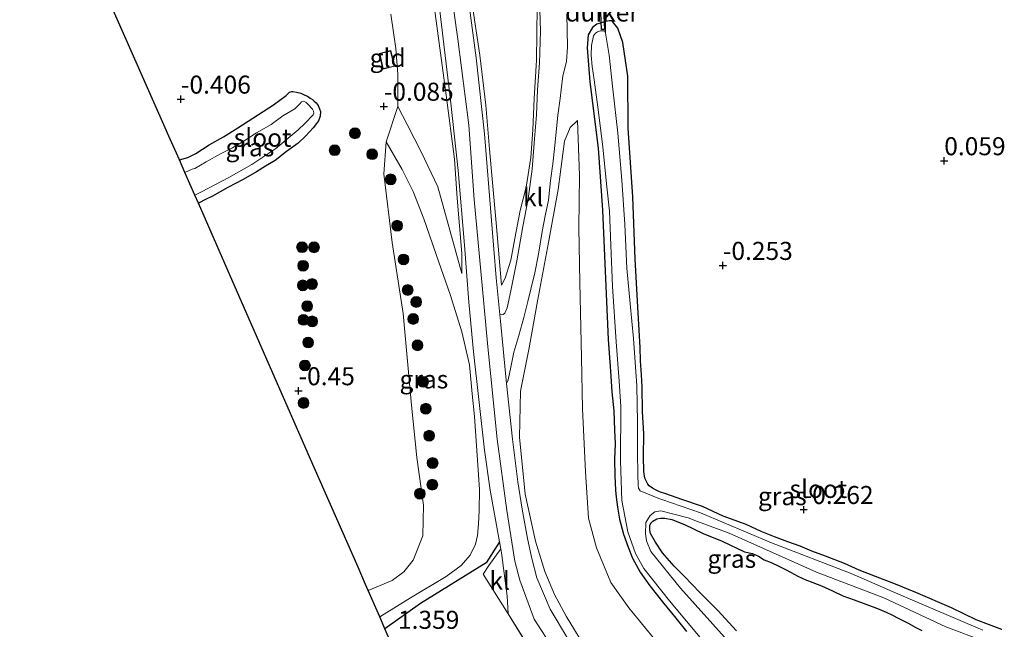
# Model space of a CAD drawing. Units: metres. Extents: x 199996 to 210003, y 512498 to 518751.
# Drawn here: x 201185 to 201322, y 515158 to 515242 of the extents above; entities that cross this region are included whole.
import ezdxf
from ezdxf.enums import TextEntityAlignment as Align

# ---------------------------------------------------------------- set-up
doc = ezdxf.new("R2010")
doc.units = ezdxf.units.M
doc.linetypes.add('IE-TERREINAFSCHEIDING', pattern=[10, 8, -2])
doc.layers.get('0').update_dxf_attribs({"lineweight": 25})
for name, color, linetype, lineweight in [('B-ME-GR-BOOM-S-B1', 93, 'Continuous', 18), ('B-ME-GW-KRUINLIJN-L-B1', 93, 'Continuous', 18), ('B-ME-GW-TEENLIJN-L-B1', 93, 'Continuous', 18), ('B-ME-IE-GRASLAND-GV-B6', 93, 'Continuous', 18), ('B-ME-IE-GRONDWERKLIJN-GROND_INGERICHT-GV-B6', 253, 'Continuous', 18), ('B-ME-IE-TERREINAFSCHEIDING-DOORGANG-L-B1', 8, 'IE-TERREINAFSCHEIDING-KUNSTMATIG-OPEN', 18), ('B-ME-IE-TERREINAFSCHEIDING-RASTERHEKWERK-L-B1', 8, 'IE-TERREINAFSCHEIDING', 18), ('B-ME-KG-KADASTRAAL-DAKRAND-L-B1', 13, 'Continuous', 18), ('B-ME-OG-BEBOUWING-GV-B6', 173, 'Continuous', 18), ('B-ME-OG-WATER-GV-B6', 153, 'Continuous', 18), ('B-ME-VH-VERH_SOORT-BITUMEN-GV-B6', 8, 'IE-TERREINAFSCHEIDING-NATUURLIJK-HOUTWAL', 18), ('B-ME-VH-VERH_SOORT-KLINKERS-GV-B6', 8, 'IE-TERREINAFSCHEIDING-NATUURLIJK-HOUTWAL', 18)]:
    doc.layers.add(name, color=color, linetype=linetype, lineweight=lineweight)
for name, color, linetype in [('B-ME-GW-HOOGTEPUNT-S-B1', 10, 'Continuous'), ('B-ME-GW-INSTEEKWATERGANG-L-B1', 10, 'Continuous'), ('B-ME-IE-TERREINAFSCHEIDING-HAAG-L-B1', 10, 'Continuous'), ('B-ME-KG-KADASTRAAL-OPNAMEDTMGRENS-L-B1', 10, 'Continuous'), ('B-ME-KW-DUIKER-GV-B6', 10, 'Continuous')]:
    doc.layers.add(name, color=color, linetype=linetype)
doc.styles.add('NLCS-ISO', font='NLCS-ISO.TTF')
doc.linetypes.add('IE-TERREINAFSCHEIDING-KUNSTMATIG-OPEN', pattern='A,7,-1.5,[67,NLCS.SHX,S=0.75,R=0,X=0,Y=0],-1.5', length=10)
doc.linetypes.add('IE-TERREINAFSCHEIDING-NATUURLIJK-HOUTWAL', pattern='A,7,-1.5,[67,NLCS.SHX,S=0.75,R=45,X=0,Y=0],-1.5,7,-1.5,[70,NLCS.SHX,S=0.75,R=0,X=0,Y=0],-1.5', length=20)

# ---------------------------------------------------------------- blocks, each defined once
blk = doc.blocks.new('hoogtepunt')
for p, q in [((-0.5, 0), (0.5, 0)), ((0, 0.5), (0, -0.5))]:
    blk.add_line(p, q)
blk = doc.blocks.new('boom')
h = blk.add_hatch(color=256)
edge = h.paths.add_edge_path()
edge.add_arc((0, 0), 0.75, 0, 360)
blk.add_circle((0, 0), 0.75)

msp = doc.modelspace()

# ---------------------------------------------------------------- linework, layer by layer
at = {"layer": 'B-ME-GW-INSTEEKWATERGANG-L-B1'}
for points in [[(201321.491, 515157.599, -0.214), (201319.667, 515158.294, -0.173), (201317.958, 515158.949, -0.197), (201314.533, 515160.588, -0.287), (201309.573, 515162.737, -0.282), (201306.747, 515163.863, -0.289), (201303.989, 515164.935, -0.299), (201301.694, 515165.83, -0.313), (201299.674, 515166.738, -0.323), (201297.037, 515167.749, -0.323), (201295.138, 515168.444, -0.361), (201293.542, 515169.137, -0.347), (201291.818, 515169.762, -0.373), (201289.948, 515170.442, -0.383), (201288.11, 515171.182, -0.378), (201286.014, 515172.167, -0.421), (201282.853, 515173.31, -0.349), (201279.959, 515174.641, -0.354), (201277.109, 515175.607, -0.354), (201274.875, 515176.395, -0.306), (201274.001, 515176.666, -0.313), (201273.47, 515176.973, -0.342), (201273.044, 515177.188, -0.359), (201272.582, 515177.518, -0.373), (201272.377, 515177.755, -0.356), (201271.978, 515178.587, -0.366), (201271.831, 515179.501, -0.359), (201271.773, 515181.61, -0.332), (201271.811, 515184.739, -0.313), (201271.66, 515187.831, -0.332), (201271.624, 515191.264, -0.316), (201271.51, 515192.924, -0.33), (201271.36, 515194.851, -0.34), (201271.3254, 515196.7217, -0.4784), (201271.0657, 515201.4978, -0.4846), (201270.6358, 515208.9486, -0.5156), (201270.327, 515217.5901, -0.497), (201269.658, 515227.1223, -0.3768), (201269.612, 515234.3649, -0.3616), (201268.9286, 515239.0394, -0.3268), (201268.2274, 515240.9944, -0.2335), (201267.5065, 515241.9489, -0.2335), (201267.3875, 515242.0027, -0.2335), (201267.0886, 515242.0204, -0.2335), (201266.5012, 515241.9393, -0.2335), (201265.3233, 515241.5546, -0.2335), (201264.7094, 515241.0982, -0.2335), (201264.1226, 515240.0933, -0.2335), (201263.9875, 515238.2931, -0.29), (201264.3232, 515233.5408, -0.3399), (201265.501, 515224.3506, -0.4208), (201266.0853, 515215.7557, -0.414), (201266.8654, 515197.8148, -0.1923), (201267.208, 515193.404, 0.094), (201267.384, 515190.549, 0.007), (201267.668, 515187.906, -0.041), (201267.776, 515185.256, -0.089), (201267.843, 515183.352, -0.08), (201267.756, 515181.221, -0.125), (201267.828, 515178.914, -0.152), (201267.917, 515176.942, -0.135), (201268.006, 515175.943, -0.214), (201268.174, 515174.579, -0.229), (201268.447, 515172.895, -0.255), (201269.023, 515170.829, -0.366), (201269.669, 515169.014, -0.265), (201270.247, 515167.481, -0.234), (201271.311, 515165.55, -0.222), (201272.671, 515163.64, -0.26), (201274.615, 515161.186, -0.284), (201276.091, 515159.39, -0.332), (201277.732, 515157.319, -0.258)], [(201207.392, 515222.723, -0.174), (201208.56, 515223.045, -0.372), (201209.664, 515223.641, -0.35), (201211.533, 515224.832, -0.389), (201213.515, 515225.953, -0.409), (201215.512, 515227.166, -0.526), (201220.432, 515230.381, -0.4), (201222.183, 515231.686, -0.332), (201222.669, 515232.129, -0.239), (201222.966, 515232.227, -0.241), (201223.149, 515232.211, -0.251), (201223.629, 515232.14, -0.306), (201224.215, 515231.977, -0.386), (201224.777, 515231.73, -0.408), (201225.165, 515231.553, -0.441), (201225.522, 515231.315, -0.441), (201225.848, 515231.092, -0.482), (201226.068, 515230.885, -0.506), (201226.385, 515230.645, -0.816), (201226.644, 515230.288, -0.391), (201226.848, 515229.822, -0.374), (201226.952, 515229.425, -0.369), (201226.926, 515228.808, -0.367), (201226.71, 515228.154, -0.379), (201226.423, 515227.785, -0.385), (201225.943, 515227.168, -0.396), (201224.909, 515226.068, -0.412), (201223.852, 515225.037, -0.417), (201222.264, 515223.884, -0.512), (201220.655, 515222.646, -0.398), (201219.317, 515221.852, -0.453), (201218.079, 515221.066, -0.47), (201216.237, 515220.032, -0.497), (201214.091, 515218.922, -0.497), (201211.974, 515217.722, -0.497), (201210.992, 515217.224, -0.51), (201210.021, 515216.733, -0.523)], [(201284.692, 515157.403, -0.463), (201282.088, 515160.247, -0.418), (201279.582, 515162.718, -0.398), (201277.455, 515164.959, -0.398), (201276.023, 515166.389, -0.487), (201274.427, 515168.247, -0.48), (201273.445, 515169.698, -0.394), (201272.743, 515170.911, -0.382), (201272.647, 515171.361, -0.379), (201272.665, 515172, -0.343), (201272.788, 515172.319, -0.321), (201273.094, 515172.622, -0.314), (201273.651, 515172.931, -0.314), (201274.131, 515173.012, -0.335), (201274.763, 515173.017, -0.367), (201275.728, 515172.852, -0.408), (201277.483, 515172.135, -0.451), (201280.064, 515170.905, -0.355), (201282.722, 515169.826, -0.287), (201285.805, 515168.379, -0.273), (201286.924, 515168.124, -0.338), (201287.731, 515167.746, -0.309), (201288.554, 515167.254, -0.331), (201289.504, 515166.907, -0.311), (201290.559, 515166.392, -0.292), (201291.592, 515165.869, -0.263), (201292.176, 515165.554, -0.234), (201293.216, 515165.008, -0.282), (201294.393, 515164.432, -0.244), (201294.704, 515164.331, -0.237), (201296.504, 515163.629, -0.234), (201298.023, 515162.937, -0.23), (201299.458, 515162.267, -0.234), (201301.008, 515161.711, -0.205), (201302.618, 515161.125, -0.167), (201304.244, 515160.493, -0.153), (201305.444, 515159.999, -0.126), (201306.226, 515159.623, -0.126), (201307.22, 515159.138, -0.153), (201308.533, 515158.454, -0.181), (201309.581, 515157.886, -0.169), (201310.431, 515157.455, -0.193)]]:
    msp.add_polyline3d(points, dxfattribs=at)
at = {"layer": 'B-ME-GW-KRUINLIJN-L-B1'}
for points in [[(201229.417, 515328.773, 3.068), (201229.864, 515324.533, 3.073), (201230.671, 515318.272, 3.155), (201231.269, 515313.294, 3.087), (201232.065, 515308.417, 3.173), (201232.914, 515302.049, 3.078), (201234.147, 515294.396, 3.052), (201234.543, 515289.496, 3.047), (201235.799, 515282.905, 3.034), (201237.76, 515272.861, 2.984), (201239.503, 515263.006, 3.043), (201241.305, 515252.652, 3.02), (201242.864, 515243.048, 3.007), (201244.408, 515231.729, 3.083), (201245.583, 515222.831, 2.984), (201245.9266, 515217.4392, 2.9589), (201246.5548, 515209.743, 2.9589), (201246.5573, 515206.9541, 2.6659)], [(201259.2622, 515154.9568, 3.1551), (201256.6056, 515159.031, 3.0907), (201254.6445, 515164.4231, 3.0708), (201253.9492, 515167.0818, 3.0535), (201252.8181, 515174.0973, 3.1055), (201251.4989, 515183.9816, 3.1551), (201250.1949, 515196.8207, 3.0609), (201249.3925, 515205.3295, 3.0469), (201248.293, 515217.2474, 3.0888), (201247.5484, 515227.5702, 3.0692), (201246.0274, 515239.5018, 3.0664), (201244.2676, 515251.973, 3.0748), (201241.1896, 515270.0898, 3.0999), (201239.3196, 515280.6122, 3.1613), (201237.616, 515290.9806, 3.1557), (201236.3107, 515299.4701, 3.1687), (201235.4238, 515306.3418, 3.1985), (201234.5568, 515313.3447, 3.165), (201233.9766, 515320.5792, 3.1446), (201233.7254, 515328.3776, 3.1129)], [(201236.317, 515328.48, 3.0785), (201236.404, 515326.124, 3.0877), (201236.674, 515322.205, 3.0886), (201236.932, 515318.942, 3.0993), (201237.275, 515314.566, 3.1241), (201237.619, 515311.66, 3.1222), (201238.385, 515306.458, 3.246), (201238.994, 515301.814, 3.1406), (201239.58, 515297.085, 3.225), (201240.22, 515292.578, 3.237), (201241.141, 515286.286, 3.167), (201242.088, 515280.61, 3.138), (201243.117, 515274.683, 3.075), (201244.371, 515267.993, 3.136), (201245.399, 515261.761, 3.128), (201246.371, 515255.003, 3.148), (201247.905, 515244.981, 3.152), (201249.07, 515237.247, 3.133), (201249.889, 515230.338, 3.107), (201250.43, 515224.2, 3.075), (201250.818, 515219.609, 3.051), (201251.331, 515214.02, 3.085), (201252.064, 515205.359, 3.054)], [(201305.4609, 515106.5956, 2.9992), (201303.1096, 515108.5777, 3.1285), (201299.5908, 515112.0203, 3.1365), (201293.1539, 515119.5239, 3.1365), (201285.3578, 515128.0551, 3.1003), (201278.6547, 515135.894, 3.0398), (201272.0589, 515143.9919, 3.0438), (201266.9111, 515150.6195, 3.0076), (201264.0117, 515154.5747, 2.9189), (201261.0638, 515159.4274, 2.8988), (201259.4273, 515162.4692, 2.8705), (201258.0742, 515165.6371, 2.8585), (201256.7936, 515169.822, 2.8625), (201255.3474, 515176.3792, 2.8665), (201254.5595, 515184.2853, 2.8947), (201254.7179, 515190.6415, 2.8916), (201255.9445, 515196.6478, 2.8302), (201256.5027, 515200.0531, 2.7397), (201257.0715, 515203.1547, 2.4939), (201258.5917, 515211.2806, 1.6879), (201259.9543, 515218.6257, 1.035), (201260.8276, 515225.3391, 0.491), (201261.607, 515227.2408, 0.1928), (201262.6253, 515228.198, -0.0249)], [(201244.4, 515164.931, 2.054), (201246.464, 515166.467, 2.45), (201247.739, 515167.913, 2.663), (201248.466, 515169.423, 2.663), (201248.75, 515170.626, 2.804), (201248.902, 515172.264, 2.921), (201248.972, 515174.06, 2.87), (201249.04, 515177.02, 3.063), (201248.748, 515181.078, 3.137), (201248.338, 515187.124, 3.075), (201248.032, 515190.277, 3.073), (201247.627, 515194.299, 3.173), (201246.58, 515198.887, 3.138), (201245.014, 515203.944, 3.004), (201243.323, 515208.687, 2.444), (201241.308, 515214.556, 1.689), (201239.832, 515218.364, 1.268), (201238.283, 515221.418, 0.969), (201236.066, 515225.225, 0.326)]]:
    msp.add_polyline3d(points, dxfattribs=at)
at = {"layer": 'B-ME-GW-TEENLIJN-L-B1'}
for points in [[(201252.064, 515205.359, 3.054), (201252.602, 515206.347, 2.793), (201253.393, 515208.814, 2.291), (201253.918, 515211.848, 2.155), (201254.653, 515215.714, 1.854), (201255.515, 515218.963, 1.43), (201256.153, 515223.05, 1.033), (201256.439, 515226.896, 0.828), (201256.636, 515231.245, 0.645), (201256.953, 515236.545, 0.414), (201257.051, 515243.98, 0.345)], [(201246.5573, 515206.9541, 2.6659), (201243.265, 515218.994, 1.379), (201240.934, 515223.866, 0.833), (201239.011, 515227.664, 0.36), (201237.678, 515230.139, 0.025), (201237.687, 515234.604, 0.234), (201237.401, 515238.191, 0.242), (201236.734, 515242.966, 0.301)], [(201262.6253, 515228.198, -0.0249), (201262.8896, 515220.5819, -0.1169), (201262.8115, 515213.3667, -0.156), (201262.9655, 515205.7237, -0.1113), (201263.2035, 515195.3406, 0.1069), (201263.3155, 515188.1998, 0.1565), (201263.735, 515179.4607, 0.1267), (201264.1649, 515173.0341, 0.0821), (201265.2621, 515168.9278, 0.0275), (201267.2463, 515164.131, -0.0965), (201269.7459, 515160.6068, -0.1163), (201273.5277, 515155.9778, -0.1857), (201276.9033, 515152.2851, -0.1163), (201280.9969, 515147.5631, -0.2403), (201284.6003, 515143.1849, -0.2056), (201290.5223, 515136.0837, -0.1808), (201296.4402, 515129.4654, -0.0865), (201301.1229, 515124.291, -0.0701), (201306.7492, 515117.2815, 0.0229), (201311.4849, 515111.6143, 0.0136), (201313.5154, 515109.1528, -0.0019)], [(201233.581, 515163.014, -0.137), (201236.904, 515164.387, 0.001), (201238.549, 515165.577, 0.12), (201239.82, 515167.22, 0.185), (201241.183, 515170.588, 0.225), (201241.272, 515174.816, 0.138), (201240.324, 515181.437, 0.176), (201239.616, 515188.714, 0.012), (201238.457, 515201.43, 0.201), (201236.92, 515211.291, 0.071), (201235.762, 515220.809, 0.217), (201236.066, 515225.225, 0.326)]]:
    msp.add_polyline3d(points, dxfattribs=at)
at = {"layer": 'B-ME-IE-GRASLAND-GV-B6'}
for points in [[(201237.678, 515230.139, 0.025), (201239.011, 515227.664, 0.36), (201240.934, 515223.866, 0.833), (201243.265, 515218.994, 1.379), (201246.5573, 515206.9541, 2.6659), (201246.5548, 515209.743, 2.9589), (201245.9266, 515217.4392, 2.9589), (201245.583, 515222.831, 2.984), (201244.408, 515231.729, 3.083), (201242.864, 515243.048, 3.007), (201241.305, 515252.652, 3.02), (201239.503, 515263.006, 3.043), (201237.76, 515272.861, 2.984), (201235.799, 515282.905, 3.034), (201234.543, 515289.496, 3.047), (201234.147, 515294.396, 3.052), (201232.914, 515302.049, 3.078), (201232.065, 515308.417, 3.173), (201231.269, 515313.294, 3.087), (201230.671, 515318.272, 3.155), (201229.864, 515324.533, 3.073), (201229.417, 515328.773, 3.068)], [(201257.356, 515245.009, 0.176), (201257.509, 515240.601, 0.212), (201257.35, 515236.217, 0.304), (201257.057, 515232.474, 0.47), (201256.94, 515228.965, 0.59), (201256.664, 515225.633, 0.799), (201256.339, 515221.448, 1.016), (201255.762, 515217.333, 1.365), (201255.065, 515213.507, 1.745), (201254.196, 515208.739, 2.203), (201253.391, 515204.549, 2.718), (201252.846, 515202.192, 2.978), (201252.553, 515201.463, 3.069), (201252.332, 515201.289, 3.098), (201252.149, 515201.229, 3.101), (201251.831, 515201.2851, 3.0152), (201251.3365, 515206.3771, 2.9893), (201250.6962, 515214.3486, 2.9753), (201249.7117, 515226.3387, 2.9865), (201248.5738, 515236.8695, 3.0283), (201247.3573, 515245.9519, 3.0423)], [(201257.051, 515243.98, 0.345), (201256.953, 515236.545, 0.414), (201256.636, 515231.245, 0.645), (201256.439, 515226.896, 0.828), (201256.153, 515223.05, 1.033), (201255.515, 515218.963, 1.43), (201254.653, 515215.714, 1.854), (201253.918, 515211.848, 2.155), (201253.393, 515208.814, 2.291), (201252.602, 515206.347, 2.793), (201252.064, 515205.359, 3.054), (201251.331, 515214.02, 3.085), (201250.818, 515219.609, 3.051), (201250.43, 515224.2, 3.075), (201249.889, 515230.338, 3.107), (201249.07, 515237.247, 3.133), (201247.905, 515244.981, 3.152)], [(201247.905, 515244.981, 3.152), (201249.07, 515237.247, 3.133), (201249.889, 515230.338, 3.107), (201250.43, 515224.2, 3.075), (201250.818, 515219.609, 3.051), (201251.331, 515214.02, 3.085), (201252.064, 515205.359, 3.054), (201252.602, 515206.347, 2.793), (201253.393, 515208.814, 2.291), (201253.918, 515211.848, 2.155), (201254.653, 515215.714, 1.854), (201255.515, 515218.963, 1.43), (201256.153, 515223.05, 1.033), (201256.439, 515226.896, 0.828), (201256.636, 515231.245, 0.645), (201256.953, 515236.545, 0.414), (201257.051, 515243.98, 0.345)], [(201266.274, 515245.971, -0.1441), (201266.5012, 515241.9393, -0.2335), (201265.3233, 515241.5546, -0.2335), (201264.7094, 515241.0982, -0.2335), (201264.1226, 515240.0933, -0.2335), (201263.9875, 515238.2931, -0.29), (201264.3232, 515233.5408, -0.3399), (201265.501, 515224.3506, -0.4208), (201266.0853, 515215.7557, -0.414), (201266.8654, 515197.8148, -0.1923), (201267.208, 515193.404, 0.094), (201267.384, 515190.549, 0.007), (201267.668, 515187.906, -0.041), (201267.776, 515185.256, -0.089), (201267.843, 515183.352, -0.08), (201267.756, 515181.221, -0.125), (201267.828, 515178.914, -0.152), (201267.917, 515176.942, -0.135), (201268.006, 515175.943, -0.214), (201268.174, 515174.579, -0.229), (201268.447, 515172.895, -0.255), (201269.023, 515170.829, -0.366), (201269.669, 515169.014, -0.265), (201270.247, 515167.481, -0.234), (201271.311, 515165.55, -0.222), (201272.671, 515163.64, -0.26), (201274.615, 515161.186, -0.284), (201276.091, 515159.39, -0.332), (201277.732, 515157.319, -0.258)], [(201243.3685, 515244.5883, 3.0265), (201245.0227, 515231.003, 3.0627), (201246.0503, 515221.27, 3.0184), (201246.9395, 515210.9018, 3.0345), (201247.5714, 515202.9777, 3.0023), (201248.2065, 515196.0962, 3.0265), (201249.7354, 515182.4605, 3.0305), (201250.5116, 515176.9352, 3.0032), (201251.8206, 515169.7468, 2.9874), (201249.9352, 515166.8385, 2.7769), (201240.8497, 515161.2044, 1.717), (201235.9122, 515157.6978, 1.1885), (201235.33, 515159.025, 1.105), (201235.192, 515159.342, 1.195), (201239.45, 515161.963, 1.498), (201244.4, 515164.931, 2.054), (201246.464, 515166.467, 2.45), (201247.739, 515167.913, 2.663), (201248.466, 515169.423, 2.663), (201248.75, 515170.626, 2.804), (201248.902, 515172.264, 2.921), (201248.972, 515174.06, 2.87), (201249.04, 515177.02, 3.063), (201248.748, 515181.078, 3.137), (201248.338, 515187.124, 3.075), (201248.032, 515190.277, 3.073), (201247.627, 515194.299, 3.173), (201246.58, 515198.887, 3.138), (201245.014, 515203.944, 3.004), (201243.323, 515208.687, 2.444), (201241.308, 515214.556, 1.689), (201239.832, 515218.364, 1.268), (201238.283, 515221.418, 0.969), (201236.066, 515225.225, 0.326), (201237.678, 515230.139, 0.025)], [(201242.864, 515243.048, 3.007), (201244.408, 515231.729, 3.083), (201245.583, 515222.831, 2.984), (201245.9266, 515217.4392, 2.9589), (201246.5548, 515209.743, 2.9589), (201246.5573, 515206.9541, 2.6659), (201243.265, 515218.994, 1.379), (201240.934, 515223.866, 0.833), (201239.011, 515227.664, 0.36), (201237.678, 515230.139, 0.025), (201237.687, 515234.604, 0.234), (201237.401, 515238.191, 0.242), (201236.734, 515242.966, 0.301)], [(201261.3598, 515156.1711, 2.9381), (201258.815, 515160.4068, 2.9074), (201256.9902, 515164.7506, 2.8938), (201256.2715, 515167.4229, 2.8972), (201255.67, 515170.2173, 2.9517), (201254.9304, 515174.2714, 2.9688), (201254.3277, 515178.0723, 2.9552), (201253.6244, 515183.9707, 2.9995), (201252.7631, 515191.7162, 3.0336), (201253.0245, 515192.2296, 3.121), (201253.366, 515193.967, 3.121), (201253.795, 515196.058, 3.092), (201254.507, 515198.369, 3.049), (201255.175, 515200.892, 2.969), (201255.741, 515203.105, 2.794), (201256.153, 515204.785, 2.608), (201256.698, 515207.066, 2.291), (201257.213, 515209.666, 2.035), (201257.709, 515212.792, 1.723), (201258.131, 515214.982, 1.484), (201258.583, 515217.157, 1.27), (201258.886, 515219.865, 1.008), (201259.187, 515222.193, 0.88), (201259.474, 515224.719, 0.707), (201259.922, 515228.918, 0.488), (201260.215, 515231.269, 0.343), (201260.341, 515232.433, 0.281), (201260.582, 515234.38, 0.187), (201261.098, 515236.38, 0.069), (201261.23, 515238.437, 0.076), (201261.132, 515242.982, 0.1)], [(201277.732, 515157.319, -0.258), (201276.091, 515159.39, -0.332), (201274.615, 515161.186, -0.284), (201272.671, 515163.64, -0.26), (201271.311, 515165.55, -0.222), (201270.247, 515167.481, -0.234), (201269.669, 515169.014, -0.265), (201269.023, 515170.829, -0.366), (201268.447, 515172.895, -0.255), (201268.174, 515174.579, -0.229), (201268.006, 515175.943, -0.214), (201267.917, 515176.942, -0.135), (201267.828, 515178.914, -0.152), (201267.756, 515181.221, -0.125), (201267.843, 515183.352, -0.08), (201267.776, 515185.256, -0.089), (201267.668, 515187.906, -0.041), (201267.384, 515190.549, 0.007), (201267.208, 515193.404, 0.094), (201266.8654, 515197.8148, -0.1923), (201266.0853, 515215.7557, -0.414), (201265.501, 515224.3506, -0.4208), (201264.3232, 515233.5408, -0.3399), (201263.9875, 515238.2931, -0.29), (201264.1226, 515240.0933, -0.2335), (201264.7094, 515241.0982, -0.2335), (201265.3233, 515241.5546, -0.2335), (201266.5012, 515241.9393, -0.2335), (201266.5211, 515240.4081, -0.8593)], [(201318.8686, 515157.5184, -0.8593), (201307.4892, 515162.3616, -0.8593), (201300.5911, 515165.382, -0.8593), (201289.571, 515169.6132, -0.8593), (201279.7067, 515173.7652, -0.8593), (201274.3282, 515175.6201, -0.8593), (201273.899, 515175.7681, -0.8593), (201271.3458, 515176.8294, -0.8593), (201271.1142, 515177.1918, -0.8593), (201271.062, 515177.5655, -0.8593), (201270.9829, 515179.1637, -0.8593), (201270.9489, 515182.0729, -0.8593), (201270.9465, 515186.3714, -0.8593), (201270.8595, 515191.3805, -0.8593), (201270.4186, 515197.9463, -0.8593), (201269.9291, 515202.7452, -0.8593), (201269.4733, 515207.7326, -0.8593), (201269.2167, 515213.7684, -0.8593), (201268.7861, 515219.9203, -0.8593), (201268.2128, 515226.435, -0.8593), (201267.5145, 515232.5532, -0.8593), (201267.0114, 515237.2522, -0.8593), (201266.5829, 515240.0188, -0.8593), (201266.5211, 515240.4081, -0.8593), (201266.5012, 515241.9393, -0.2335), (201267.0886, 515242.0204, -0.2335), (201267.3875, 515242.0027, -0.2335), (201267.5065, 515241.9489, -0.2335), (201268.2274, 515240.9944, -0.2335), (201268.9286, 515239.0394, -0.3268), (201269.612, 515234.3649, -0.3616), (201269.658, 515227.1223, -0.3768), (201270.327, 515217.5901, -0.497), (201270.6358, 515208.9486, -0.5156), (201271.0657, 515201.4978, -0.4846), (201271.3254, 515196.7217, -0.4784), (201271.36, 515194.851, -0.34), (201271.51, 515192.924, -0.33), (201271.624, 515191.264, -0.316), (201271.66, 515187.831, -0.332), (201271.811, 515184.739, -0.313), (201271.773, 515181.61, -0.332), (201271.831, 515179.501, -0.359), (201271.978, 515178.587, -0.366), (201272.377, 515177.755, -0.356), (201272.582, 515177.518, -0.373), (201273.044, 515177.188, -0.359), (201273.47, 515176.973, -0.342), (201274.001, 515176.666, -0.313), (201274.875, 515176.395, -0.306), (201277.109, 515175.607, -0.354), (201279.959, 515174.641, -0.354), (201282.853, 515173.31, -0.349), (201286.014, 515172.167, -0.421), (201288.11, 515171.182, -0.378), (201289.948, 515170.442, -0.383), (201291.818, 515169.762, -0.373), (201293.542, 515169.137, -0.347), (201295.138, 515168.444, -0.361), (201297.037, 515167.749, -0.323), (201299.674, 515166.738, -0.323), (201301.694, 515165.83, -0.313), (201303.989, 515164.935, -0.299), (201306.747, 515163.863, -0.289), (201309.573, 515162.737, -0.282), (201314.533, 515160.588, -0.287), (201317.958, 515158.949, -0.197), (201319.667, 515158.294, -0.173), (201321.491, 515157.599, -0.214)], [(201266.5211, 515240.4081, -0.8593), (201266.3665, 515240.6243, -0.8593), (201266.0086, 515240.6573, -0.8593), (201265.8337, 515240.6447, -0.8593), (201265.3833, 515240.4987, -0.8593), (201265.1442, 515240.3315, -0.8593), (201264.8617, 515239.923, -0.8593), (201264.5732, 515238.6139, -0.8593), (201264.5265, 515237.2497, -0.8593), (201264.6633, 515235.6763, -0.8593), (201264.9385, 515233.8277, -0.8593), (201265.5321, 515229.3601, -0.8593), (201266.1538, 515224.5128, -0.8593), (201266.7177, 515219.0193, -0.8593), (201267.0875, 515215.6307, -0.8593), (201267.2696, 515210.9167, -0.8593), (201267.4759, 515205.1889, -0.8593), (201267.9913, 515197.5134, -0.8593), (201268.3884, 515192.0314, -0.8593), (201268.6604, 515188.541, -0.8593), (201268.6137, 515180.9744, -0.8593), (201268.7888, 515175.4921, -0.8593), (201269.6221, 515171.1481, -0.8593), (201270.6893, 515168.1499, -0.8593), (201271.8324, 515166.0584, -0.8593), (201275.4154, 515161.586, -0.8593), (201280.1315, 515155.9489, -0.8593)], [(201226.068, 515230.885, -0.506), (201226.385, 515230.645, -0.816), (201226.644, 515230.288, -0.391), (201226.848, 515229.822, -0.374), (201226.952, 515229.425, -0.369), (201226.926, 515228.808, -0.367), (201226.71, 515228.154, -0.379), (201226.423, 515227.785, -0.385), (201225.943, 515227.168, -0.396), (201224.909, 515226.068, -0.412), (201223.852, 515225.037, -0.417), (201222.264, 515223.884, -0.512), (201220.655, 515222.646, -0.398), (201219.317, 515221.852, -0.453), (201218.079, 515221.066, -0.47), (201216.237, 515220.032, -0.497), (201214.091, 515218.922, -0.497), (201211.974, 515217.722, -0.497), (201210.992, 515217.224, -0.51), (201210.021, 515216.733, -0.523), (201209.529, 515217.856, -1.025), (201210.461, 515218.316, -1.028), (201214.226, 515220.284, -1.039), (201217.437, 515222.098, -1.044), (201220.762, 515224.329, -1.034), (201223.869, 515226.919, -1.024), (201224.81, 515227.76, -1.029), (201225.937, 515228.966, -1.02), (201226.037, 515229.202, -1.022), (201225.993, 515229.491, -1.024), (201225.849, 515229.774, -1.024), (201225.637, 515229.996, -1.028), (201225.425, 515230.218, -1.032), (201224.963, 515230.7, -1.034), (201224.644, 515230.9, -1.034), (201224.308, 515230.765, -1.039), (201224.085, 515230.514, -1.034), (201223.396, 515229.832, -1.039), (201221.738, 515228.858, -1.044), (201220.105, 515227.621, -1.044), (201218.106, 515226.479, -1.044), (201216.242, 515225.301, -1.044), (201214.753, 515224.417, -1.044), (201213.099, 515223.584, -1.044), (201211.11, 515222.478, -1.044), (201209.509, 515221.545, -1.044), (201209.168, 515221.426, -1.044), (201208.159, 515220.98, -1.044), (201207.392, 515222.723, -0.174), (201208.56, 515223.045, -0.372), (201209.664, 515223.641, -0.35), (201211.533, 515224.832, -0.389), (201213.515, 515225.953, -0.409), (201215.512, 515227.166, -0.526), (201220.432, 515230.381, -0.4), (201222.183, 515231.686, -0.332), (201222.669, 515232.129, -0.239), (201222.966, 515232.227, -0.241), (201223.149, 515232.211, -0.251), (201223.629, 515232.14, -0.306), (201224.215, 515231.977, -0.386), (201224.777, 515231.73, -0.408), (201225.165, 515231.553, -0.441), (201225.522, 515231.315, -0.441), (201225.848, 515231.092, -0.482), (201226.068, 515230.885, -0.506)], [(201264.0117, 515154.5747, 2.9189), (201261.0638, 515159.4274, 2.8988), (201259.4273, 515162.4692, 2.8705), (201258.0742, 515165.6371, 2.8585), (201256.7936, 515169.822, 2.8625), (201255.3474, 515176.3792, 2.8665), (201254.5595, 515184.2853, 2.8947), (201254.7179, 515190.6415, 2.8916), (201255.9445, 515196.6478, 2.8302), (201256.5027, 515200.0531, 2.7397), (201257.0715, 515203.1547, 2.4939), (201258.5917, 515211.2806, 1.6879), (201259.9543, 515218.6257, 1.035), (201260.8276, 515225.3391, 0.491), (201261.607, 515227.2408, 0.1928), (201262.6253, 515228.198, -0.0249)], [(201273.5277, 515155.9778, -0.1857), (201269.7459, 515160.6068, -0.1163), (201267.2463, 515164.131, -0.0965), (201265.2621, 515168.9278, 0.0275), (201264.1649, 515173.0341, 0.0821), (201263.735, 515179.4607, 0.1267), (201263.3155, 515188.1998, 0.1565), (201263.2035, 515195.3406, 0.1069), (201262.9655, 515205.7237, -0.1113), (201262.8115, 515213.3667, -0.156), (201262.8896, 515220.5819, -0.1169), (201262.6253, 515228.198, -0.0249), (201261.607, 515227.2408, 0.1928), (201260.8276, 515225.3391, 0.491), (201259.9543, 515218.6257, 1.035), (201258.5917, 515211.2806, 1.6879), (201257.0715, 515203.1547, 2.4939), (201256.5027, 515200.0531, 2.7397), (201255.9445, 515196.6478, 2.8302), (201254.7179, 515190.6415, 2.8916), (201254.5595, 515184.2853, 2.8947), (201255.3474, 515176.3792, 2.8665), (201256.7936, 515169.822, 2.8625), (201258.0742, 515165.6371, 2.8585), (201259.4273, 515162.4692, 2.8705), (201261.0638, 515159.4274, 2.8988), (201264.0117, 515154.5747, 2.9189)], [(201262.6253, 515228.198, -0.0249), (201262.8896, 515220.5819, -0.1169), (201262.8115, 515213.3667, -0.156), (201262.9655, 515205.7237, -0.1113), (201263.2035, 515195.3406, 0.1069), (201263.3155, 515188.1998, 0.1565), (201263.735, 515179.4607, 0.1267), (201264.1649, 515173.0341, 0.0821), (201265.2621, 515168.9278, 0.0275), (201267.2463, 515164.131, -0.0965), (201269.7459, 515160.6068, -0.1163), (201273.5277, 515155.9778, -0.1857)], [(201248.032, 515190.277, 3.073), (201248.338, 515187.124, 3.075), (201248.748, 515181.078, 3.137), (201249.04, 515177.02, 3.063), (201248.972, 515174.06, 2.87), (201248.902, 515172.264, 2.921), (201248.75, 515170.626, 2.804), (201248.466, 515169.423, 2.663), (201247.739, 515167.913, 2.663), (201246.464, 515166.467, 2.45), (201244.4, 515164.931, 2.054), (201239.45, 515161.963, 1.498), (201235.192, 515159.342, 1.195), (201235.016, 515159.743, 0.963), (201233.581, 515163.014, -0.137), (201236.904, 515164.387, 0.001), (201238.549, 515165.577, 0.12), (201239.82, 515167.22, 0.185), (201241.183, 515170.588, 0.225), (201241.272, 515174.816, 0.138), (201240.324, 515181.437, 0.176), (201239.616, 515188.714, 0.012), (201238.457, 515201.43, 0.201), (201236.92, 515211.291, 0.071), (201235.762, 515220.809, 0.217), (201236.066, 515225.225, 0.326), (201238.283, 515221.418, 0.969), (201239.832, 515218.364, 1.268), (201241.308, 515214.556, 1.689), (201243.323, 515208.687, 2.444), (201245.014, 515203.944, 3.004), (201246.58, 515198.887, 3.138), (201247.627, 515194.299, 3.173), (201248.032, 515190.277, 3.073)], [(201283.4562, 515156.0558, -0.8593), (201276.9118, 515163.3349, -0.8593), (201272.7888, 515168.406, -0.8593), (201272.2146, 515169.8686, -0.8593), (201272.0558, 515170.8399, -0.8593), (201272.1295, 515172.428, -0.8593), (201272.73, 515173.4268, -0.8593), (201273.3387, 515173.9098, -0.8593), (201274.2073, 515174.0506, -0.8593), (201277.9637, 515173.0763, -0.8593), (201279.2653, 515172.5882, -0.8593), (201283.664, 515170.9387, -0.8593), (201295.7786, 515165.5429, -0.8593), (201305.1248, 515161.9884, -0.8593), (201313.7414, 515157.98, -0.8593), (201319.1365, 515155.945, -0.8593)], [(201310.431, 515157.455, -0.193), (201309.581, 515157.886, -0.169), (201308.533, 515158.454, -0.181), (201307.22, 515159.138, -0.153), (201306.226, 515159.623, -0.126), (201305.444, 515159.999, -0.126), (201304.244, 515160.493, -0.153), (201302.618, 515161.125, -0.167), (201301.008, 515161.711, -0.205), (201299.458, 515162.267, -0.234), (201298.023, 515162.937, -0.23), (201296.504, 515163.629, -0.234), (201294.704, 515164.331, -0.237), (201294.393, 515164.432, -0.244), (201293.216, 515165.008, -0.282), (201292.176, 515165.554, -0.234), (201291.592, 515165.869, -0.263), (201290.559, 515166.392, -0.292), (201289.504, 515166.907, -0.311), (201288.554, 515167.254, -0.331), (201287.731, 515167.746, -0.309), (201286.924, 515168.124, -0.338), (201285.805, 515168.379, -0.273), (201282.722, 515169.826, -0.287), (201280.064, 515170.905, -0.355), (201277.483, 515172.135, -0.451), (201275.728, 515172.852, -0.408), (201274.763, 515173.017, -0.367), (201274.131, 515173.012, -0.335), (201273.651, 515172.931, -0.314), (201273.094, 515172.622, -0.314), (201272.788, 515172.319, -0.321), (201272.665, 515172, -0.343), (201272.647, 515171.361, -0.379), (201272.743, 515170.911, -0.382), (201273.445, 515169.698, -0.394), (201274.427, 515168.247, -0.48), (201276.023, 515166.389, -0.487), (201277.455, 515164.959, -0.398), (201279.582, 515162.718, -0.398), (201282.088, 515160.247, -0.418), (201284.692, 515157.403, -0.463)]]:
    msp.add_polyline3d(points, dxfattribs=at)
at = {"layer": 'B-ME-IE-GRONDWERKLIJN-GROND_INGERICHT-GV-B6'}
for points in [[(201236.734, 515242.966, 0.301), (201237.401, 515238.191, 0.242), (201237.687, 515234.604, 0.234), (201237.678, 515230.139, 0.025), (201236.066, 515225.225, 0.326), (201235.762, 515220.809, 0.217), (201236.92, 515211.291, 0.071), (201238.457, 515201.43, 0.201), (201239.616, 515188.714, 0.012), (201240.324, 515181.437, 0.176), (201241.272, 515174.816, 0.138), (201241.183, 515170.588, 0.225), (201239.82, 515167.22, 0.185), (201238.549, 515165.577, 0.12), (201236.904, 515164.387, 0.001), (201233.581, 515163.014, -0.137), (201233.23, 515163.815, -0.159), (201232.177, 515166.215, -0.379), (201226.098, 515180.075, -0.451), (201215.454, 515204.346, -0.632), (201210.021, 515216.733, -0.523), (201210.992, 515217.224, -0.51), (201211.974, 515217.722, -0.497), (201214.091, 515218.922, -0.497), (201216.237, 515220.032, -0.497), (201218.079, 515221.066, -0.47), (201219.317, 515221.852, -0.453), (201220.655, 515222.646, -0.398), (201222.264, 515223.884, -0.512), (201223.852, 515225.037, -0.417), (201224.909, 515226.068, -0.412), (201225.943, 515227.168, -0.396), (201226.423, 515227.785, -0.385), (201226.71, 515228.154, -0.379), (201226.926, 515228.808, -0.367), (201226.952, 515229.425, -0.369), (201226.848, 515229.822, -0.374), (201226.644, 515230.288, -0.391), (201226.385, 515230.645, -0.816), (201226.068, 515230.885, -0.506), (201225.848, 515231.092, -0.482), (201225.522, 515231.315, -0.441), (201225.165, 515231.553, -0.441), (201224.777, 515231.73, -0.408), (201224.215, 515231.977, -0.386), (201223.629, 515232.14, -0.306), (201223.149, 515232.211, -0.251), (201222.966, 515232.227, -0.241), (201222.669, 515232.129, -0.239), (201222.183, 515231.686, -0.332), (201220.432, 515230.381, -0.4), (201215.512, 515227.166, -0.526), (201213.515, 515225.953, -0.409), (201211.533, 515224.832, -0.389), (201209.664, 515223.641, -0.35), (201208.56, 515223.045, -0.372), (201207.392, 515222.723, -0.174), (201206.125, 515225.586, -0.379), (201199.815, 515239.848, -0.452), (201185.224, 515272.824, -0.493)], [(201321.491, 515157.599, -0.214), (201319.667, 515158.294, -0.173), (201317.958, 515158.949, -0.197), (201314.533, 515160.588, -0.287), (201309.573, 515162.737, -0.282), (201306.747, 515163.863, -0.289), (201303.989, 515164.935, -0.299), (201301.694, 515165.83, -0.313), (201299.674, 515166.738, -0.323), (201297.037, 515167.749, -0.323), (201295.138, 515168.444, -0.361), (201293.542, 515169.137, -0.347), (201291.818, 515169.762, -0.373), (201289.948, 515170.442, -0.383), (201288.11, 515171.182, -0.378), (201286.014, 515172.167, -0.421), (201282.853, 515173.31, -0.349), (201279.959, 515174.641, -0.354), (201277.109, 515175.607, -0.354), (201274.875, 515176.395, -0.306), (201274.001, 515176.666, -0.313), (201273.47, 515176.973, -0.342), (201273.044, 515177.188, -0.359), (201272.582, 515177.518, -0.373), (201272.377, 515177.755, -0.356), (201271.978, 515178.587, -0.366), (201271.831, 515179.501, -0.359), (201271.773, 515181.61, -0.332), (201271.811, 515184.739, -0.313), (201271.66, 515187.831, -0.332), (201271.624, 515191.264, -0.316), (201271.51, 515192.924, -0.33), (201271.36, 515194.851, -0.34), (201271.3254, 515196.7217, -0.4784), (201271.0657, 515201.4978, -0.4846), (201270.6358, 515208.9486, -0.5156), (201270.327, 515217.5901, -0.497), (201269.658, 515227.1223, -0.3768), (201269.612, 515234.3649, -0.3616), (201268.9286, 515239.0394, -0.3268), (201268.2274, 515240.9944, -0.2335), (201267.5065, 515241.9489, -0.2335), (201267.3875, 515242.0027, -0.2335), (201267.0886, 515242.0204, -0.2335), (201266.5012, 515241.9393, -0.2335), (201266.274, 515245.971, -0.1441)], [(201236.725, 515237.8871, 0.1528), (201235.1243, 515237.5116, 0.0164), (201235.6333, 515235.3421, 0.0164), (201237.234, 515235.7176, 0.1094), (201236.725, 515237.8871, 0.1528)], [(201284.692, 515157.403, -0.463), (201282.088, 515160.247, -0.418), (201279.582, 515162.718, -0.398), (201277.455, 515164.959, -0.398), (201276.023, 515166.389, -0.487), (201274.427, 515168.247, -0.48), (201273.445, 515169.698, -0.394), (201272.743, 515170.911, -0.382), (201272.647, 515171.361, -0.379), (201272.665, 515172, -0.343), (201272.788, 515172.319, -0.321), (201273.094, 515172.622, -0.314), (201273.651, 515172.931, -0.314), (201274.131, 515173.012, -0.335), (201274.763, 515173.017, -0.367), (201275.728, 515172.852, -0.408), (201277.483, 515172.135, -0.451), (201280.064, 515170.905, -0.355), (201282.722, 515169.826, -0.287), (201285.805, 515168.379, -0.273), (201286.924, 515168.124, -0.338), (201287.731, 515167.746, -0.309), (201288.554, 515167.254, -0.331), (201289.504, 515166.907, -0.311), (201290.559, 515166.392, -0.292), (201291.592, 515165.869, -0.263), (201292.176, 515165.554, -0.234), (201293.216, 515165.008, -0.282), (201294.393, 515164.432, -0.244), (201294.704, 515164.331, -0.237), (201296.504, 515163.629, -0.234), (201298.023, 515162.937, -0.23), (201299.458, 515162.267, -0.234), (201301.008, 515161.711, -0.205), (201302.618, 515161.125, -0.167), (201304.244, 515160.493, -0.153), (201305.444, 515159.999, -0.126), (201306.226, 515159.623, -0.126), (201307.22, 515159.138, -0.153), (201308.533, 515158.454, -0.181), (201309.581, 515157.886, -0.169), (201310.431, 515157.455, -0.193)], [(201237.904, 515153.157, 1.322), (201235.9122, 515157.6978, 1.1885), (201240.8497, 515161.2044, 1.717), (201249.9352, 515166.8385, 2.7769), (201251.8206, 515169.7468, 2.9874), (201251.9946, 515168.7908, 2.9852), (201250.31, 515166.466, 2.94), (201249.5381, 515165.2868, 2.6911), (201252.9903, 515159.7591, 2.984), (201256.3206, 515154.4497, 3.1142)]]:
    msp.add_polyline3d(points, dxfattribs=at)
at = {"layer": 'B-ME-IE-TERREINAFSCHEIDING-DOORGANG-L-B1'}
msp.add_line((201266.274, 515245.971, -0.1441), (201266.5012, 515241.9393, -0.2335), dxfattribs=at)
at = {"layer": 'B-ME-IE-TERREINAFSCHEIDING-HAAG-L-B1'}
msp.add_polyline3d([(201251.8206, 515169.7468, 2.9874), (201249.9352, 515166.8385, 2.7769), (201240.8497, 515161.2044, 1.717), (201235.9122, 515157.6978, 1.1885)], dxfattribs=at)
at = {"layer": 'B-ME-IE-TERREINAFSCHEIDING-RASTERHEKWERK-L-B1'}
for p, q in [((201266.5012, 515241.9393, -0.2335), (201266.5211, 515240.4081, -0.8593)), ((201252.9903, 515159.7591, 2.984), (201256.3206, 515154.4497, 3.1142))]:
    msp.add_line(p, q, dxfattribs=at)
msp.add_polyline3d([(201235.192, 515159.342, 1.195), (201239.45, 515161.963, 1.498), (201244.4, 515164.931, 2.054)], dxfattribs=at)
at = {"layer": 'B-ME-KG-KADASTRAAL-DAKRAND-L-B1'}
msp.add_polyline3d([(201236.6878, 515237.827, 1.7923), (201237.1739, 515235.7549, 1.7923), (201235.6705, 515235.4022, 1.7923), (201235.1844, 515237.4744, 1.7923), (201236.6878, 515237.827, 1.7923)], dxfattribs=at)
at = {"layer": 'B-ME-KG-KADASTRAAL-OPNAMEDTMGRENS-L-B1'}
msp.add_polyline3d([(201237.904, 515153.157, 1.322), (201235.9122, 515157.6978, 1.1885), (201235.33, 515159.025, 1.105), (201235.192, 515159.342, 1.195), (201235.016, 515159.743, 0.963), (201233.581, 515163.014, -0.137), (201233.23, 515163.815, -0.159), (201232.177, 515166.215, -0.379), (201226.098, 515180.075, -0.451), (201215.454, 515204.346, -0.632), (201210.021, 515216.733, -0.523), (201209.529, 515217.856, -1.025), (201208.159, 515220.98, -1.044), (201207.392, 515222.723, -0.174), (201206.125, 515225.586, -0.379), (201199.815, 515239.848, -0.452), (201185.224, 515272.824, -0.493), (201194.545, 515314.359, -0.474), (201194.904, 515315.958, -0.888), (201195.441, 515318.351, -0.891), (201195.693, 515319.473, -0.418), (201195.939, 515320.571, -0.351), (201196.848, 515324.623, -0.406), (201199.214, 515335.166, -0.062)], dxfattribs=at)
at = {"layer": 'B-ME-KW-DUIKER-GV-B6'}
msp.add_polyline3d([(201265.9725, 515240.7991, -0.675), (201265.7168, 515246.7252, -0.9121), (201266.1164, 515246.7424, -0.9121), (201266.3722, 515240.8163, -0.675), (201265.9725, 515240.7991, -0.675)], dxfattribs=at)
at = {"layer": 'B-ME-OG-BEBOUWING-GV-B6'}
msp.add_polyline3d([(201236.725, 515237.8871, 0.1528), (201237.234, 515235.7176, 0.1094), (201235.6333, 515235.3421, 0.0164), (201235.1243, 515237.5116, 0.0164), (201236.725, 515237.8871, 0.1528)], dxfattribs=at)
at = {"layer": 'B-ME-OG-WATER-GV-B6'}
for points in [[(201280.1315, 515155.9489, -0.8593), (201275.4154, 515161.586, -0.8593), (201271.8324, 515166.0584, -0.8593), (201270.6893, 515168.1499, -0.8593), (201269.6221, 515171.1481, -0.8593), (201268.7888, 515175.4921, -0.8593), (201268.6137, 515180.9744, -0.8593), (201268.6604, 515188.541, -0.8593), (201268.3884, 515192.0314, -0.8593), (201267.9913, 515197.5134, -0.8593), (201267.4759, 515205.1889, -0.8593), (201267.2696, 515210.9167, -0.8593), (201267.0875, 515215.6307, -0.8593), (201266.7177, 515219.0193, -0.8593), (201266.1538, 515224.5128, -0.8593), (201265.5321, 515229.3601, -0.8593), (201264.9385, 515233.8277, -0.8593), (201264.6633, 515235.6763, -0.8593), (201264.5265, 515237.2497, -0.8593), (201264.5732, 515238.6139, -0.8593), (201264.8617, 515239.923, -0.8593), (201265.1442, 515240.3315, -0.8593), (201265.3833, 515240.4987, -0.8593), (201265.8337, 515240.6447, -0.8593), (201266.0086, 515240.6573, -0.8593), (201266.3665, 515240.6243, -0.8593), (201266.5211, 515240.4081, -0.8593), (201266.5829, 515240.0188, -0.8593), (201267.0114, 515237.2522, -0.8593), (201267.5145, 515232.5532, -0.8593), (201268.2128, 515226.435, -0.8593), (201268.7861, 515219.9203, -0.8593), (201269.2167, 515213.7684, -0.8593), (201269.4733, 515207.7326, -0.8593), (201269.9291, 515202.7452, -0.8593), (201270.4186, 515197.9463, -0.8593), (201270.8595, 515191.3805, -0.8593), (201270.9465, 515186.3714, -0.8593), (201270.9489, 515182.0729, -0.8593), (201270.9829, 515179.1637, -0.8593), (201271.062, 515177.5655, -0.8593), (201271.1142, 515177.1918, -0.8593), (201271.3458, 515176.8294, -0.8593), (201273.899, 515175.7681, -0.8593), (201274.3282, 515175.6201, -0.8593), (201279.7067, 515173.7652, -0.8593), (201289.571, 515169.6132, -0.8593), (201300.5911, 515165.382, -0.8593), (201307.4892, 515162.3616, -0.8593), (201318.8686, 515157.5184, -0.8593)], [(201209.529, 515217.856, -1.025), (201208.159, 515220.98, -1.044), (201209.168, 515221.426, -1.044), (201209.509, 515221.545, -1.044), (201211.11, 515222.478, -1.044), (201213.099, 515223.584, -1.044), (201214.753, 515224.417, -1.044), (201216.242, 515225.301, -1.044), (201218.106, 515226.479, -1.044), (201220.105, 515227.621, -1.044), (201221.738, 515228.858, -1.044), (201223.396, 515229.832, -1.039), (201224.085, 515230.514, -1.034), (201224.308, 515230.765, -1.039), (201224.644, 515230.9, -1.034), (201224.963, 515230.7, -1.034), (201225.425, 515230.218, -1.032), (201225.637, 515229.996, -1.028), (201225.849, 515229.774, -1.024), (201225.993, 515229.491, -1.024), (201226.037, 515229.202, -1.022), (201225.937, 515228.966, -1.02), (201224.81, 515227.76, -1.029), (201223.869, 515226.919, -1.024), (201220.762, 515224.329, -1.034), (201217.437, 515222.098, -1.044), (201214.226, 515220.284, -1.039), (201210.461, 515218.316, -1.028), (201209.529, 515217.856, -1.025)], [(201319.1365, 515155.945, -0.8593), (201313.7414, 515157.98, -0.8593), (201305.1248, 515161.9884, -0.8593), (201295.7786, 515165.5429, -0.8593), (201283.664, 515170.9387, -0.8593), (201279.2653, 515172.5882, -0.8593), (201277.9637, 515173.0763, -0.8593), (201274.2073, 515174.0506, -0.8593), (201273.3387, 515173.9098, -0.8593), (201272.73, 515173.4268, -0.8593), (201272.1295, 515172.428, -0.8593), (201272.0558, 515170.8399, -0.8593), (201272.2146, 515169.8686, -0.8593), (201272.7888, 515168.406, -0.8593), (201276.9118, 515163.3349, -0.8593), (201283.4562, 515156.0558, -0.8593)]]:
    msp.add_polyline3d(points, dxfattribs=at)
at = {"layer": 'B-ME-VH-VERH_SOORT-BITUMEN-GV-B6'}
for points in [[(201256.3206, 515154.4497, 3.1142), (201252.9903, 515159.7591, 2.984), (201252.8897, 515162.2301, 2.9964), (201252.0938, 515168.2264, 3.0299), (201251.9946, 515168.7908, 2.9852), (201251.8206, 515169.7468, 2.9874), (201250.5116, 515176.9352, 3.0032), (201249.7354, 515182.4605, 3.0305), (201248.2065, 515196.0962, 3.0265), (201247.5714, 515202.9777, 3.0023), (201246.9395, 515210.9018, 3.0345), (201246.0503, 515221.27, 3.0184), (201245.0227, 515231.003, 3.0627), (201243.3685, 515244.5883, 3.0265), (201240.9777, 515259.2528, 3.0265), (201238.8412, 515271.549, 3.0708), (201236.6539, 515283.7564, 3.0829), (201235.1259, 515293.7959, 3.1312), (201233.9656, 515301.9058, 3.1554), (201232.6715, 515311.5091, 3.1554), (201232.2215, 515316.693, 3.1715), (201231.8195, 515323.7247, 3.1474), (201231.7316, 515330.2147, 3.1594)], [(201247.3573, 515245.9519, 3.0423), (201248.5738, 515236.8695, 3.0283), (201249.7117, 515226.3387, 2.9865), (201250.6962, 515214.3486, 2.9753), (201251.3365, 515206.3771, 2.9893), (201251.831, 515201.2851, 3.0152), (201251.9225, 515200.3428, 3.0199), (201252.7631, 515191.7162, 3.0336), (201253.6244, 515183.9707, 2.9995), (201254.3277, 515178.0723, 2.9552), (201254.9304, 515174.2714, 2.9688), (201255.67, 515170.2173, 2.9517), (201256.2715, 515167.4229, 2.8972), (201256.9902, 515164.7506, 2.8938), (201258.815, 515160.4068, 2.9074), (201261.3598, 515156.1711, 2.9381)]]:
    msp.add_polyline3d(points, dxfattribs=at)
at = {"layer": 'B-ME-VH-VERH_SOORT-KLINKERS-GV-B6'}
for points in [[(201251.9225, 515200.3428, 3.0199), (201251.831, 515201.2851, 3.0152), (201252.149, 515201.229, 3.101), (201252.332, 515201.289, 3.098), (201252.553, 515201.463, 3.069), (201252.846, 515202.192, 2.978), (201253.391, 515204.549, 2.718), (201254.196, 515208.739, 2.203), (201255.065, 515213.507, 1.745), (201255.762, 515217.333, 1.365), (201256.339, 515221.448, 1.016), (201256.664, 515225.633, 0.799), (201256.94, 515228.965, 0.59), (201257.057, 515232.474, 0.47), (201257.35, 515236.217, 0.304), (201257.509, 515240.601, 0.212), (201257.356, 515245.009, 0.176)], [(201261.132, 515242.982, 0.1), (201261.23, 515238.437, 0.076), (201261.098, 515236.38, 0.069), (201260.582, 515234.38, 0.187), (201260.341, 515232.433, 0.281), (201260.215, 515231.269, 0.343), (201259.922, 515228.918, 0.488), (201259.474, 515224.719, 0.707), (201259.187, 515222.193, 0.88), (201258.886, 515219.865, 1.008), (201258.583, 515217.157, 1.27), (201258.131, 515214.982, 1.484), (201257.709, 515212.792, 1.723), (201257.213, 515209.666, 2.035), (201256.698, 515207.066, 2.291), (201256.153, 515204.785, 2.608), (201255.741, 515203.105, 2.794), (201255.175, 515200.892, 2.969), (201254.507, 515198.369, 3.049), (201253.795, 515196.058, 3.092), (201253.366, 515193.967, 3.121), (201253.0245, 515192.2296, 3.121), (201252.7631, 515191.7162, 3.0336), (201251.9225, 515200.3428, 3.0199)], [(201252.9903, 515159.7591, 2.984), (201249.5381, 515165.2868, 2.6911), (201250.31, 515166.466, 2.94), (201251.9946, 515168.7908, 2.9852), (201252.0938, 515168.2264, 3.0299), (201252.8897, 515162.2301, 2.9964), (201252.9903, 515159.7591, 2.984)]]:
    msp.add_polyline3d(points, dxfattribs=at)

# ---------------------------------------------------------------- block references
at = {"layer": 'B-ME-GR-BOOM-S-B1', "rotation": 90}
for p in [(201231.746, 515226.425, -0.133), (201228.934, 515224.073, -0.442), (201234.129, 515223.517, -0.059), (201236.7, 515220.029, 0.4796), (201237.61, 515213.603, 0.492), (201224.407, 515210.62, -0.31), (201226.064, 515210.607, -0.306), (201238.487, 515208.926, 0.785), (201224.551, 515208.05, -0.302), (201224.515, 515205.329, -0.302), (201225.787, 515205.512, -0.302), (201239.062, 515204.684, 0.794), (201225.127, 515202.451, -0.286), (201240.251, 515203.025, 0.836), (201224.6, 515200.535, -0.218), (201239.831, 515200.666, 0.826), (201225.814, 515200.332, -0.254), (201225.251, 515197.395, -0.143), (201240.427, 515197.018, 0.928), (201224.811, 515194.221, -0.143), (201241.22, 515191.941, 0.933), (201224.616, 515189.016, -0.135), (201241.574, 515188.215, 0.836), (201242.041, 515184.472, 0.803), (201242.523, 515180.681, 0.845), (201242.482, 515177.68, 0.84), (201240.755, 515176.426, 0.37)]:
    msp.add_blockref('boom', p, dxfattribs=at)
at = {"layer": 'B-ME-GW-HOOGTEPUNT-S-B1', "rotation": 90}
for p in [(201207.598, 515231.147, -0.406), (201207.598, 515231.147, -0.406), (201235.754, 515230.158, -0.085), (201235.754, 515230.158, -0.085), (201313.519, 515222.599, 0.059), (201313.519, 515222.599, 0.059), (201282.803, 515208.078, -0.253), (201282.803, 515208.078, -0.253), (201223.922, 515190.693, -0.45), (201223.922, 515190.693, -0.45), (201294.014, 515174.22, -0.262), (201294.014, 515174.22, -0.262)]:
    msp.add_blockref('hoogtepunt', p, dxfattribs=at)

# ---------------------------------------------------------------- texts
at = {"layer": 'B-ME-GW-HOOGTEPUNT-S-B1', "ltscale": 0.2, "style": 'NLCS-ISO'}
for s, p in [('-0.406', (201207.598, 515231.147, -0.406)), ('-0.406', (201207.598, 515231.147, -0.406)), ('-0.085', (201235.754, 515230.158, -0.085)), ('-0.085', (201235.754, 515230.158, -0.085)), ('0.059', (201313.519, 515222.599, 0.059)), ('0.059', (201313.519, 515222.599, 0.059)), ('-0.253', (201282.803, 515208.078, -0.253)), ('-0.253', (201282.803, 515208.078, -0.253)), ('-0.45', (201223.922, 515190.693, -0.45)), ('-0.45', (201223.922, 515190.693, -0.45)), ('-0.262', (201294.014, 515174.22, -0.262)), ('-0.262', (201294.014, 515174.22, -0.262)), ('1.359', (201237.718, 515156.904, 1.359)), ('1.359', (201237.718, 515156.904, 1.359))]:
    msp.add_text(s, height=2.5, dxfattribs=at).set_placement(p, align=Align.BOTTOM_LEFT)
at = {"layer": 'B-ME-IE-GRASLAND-GV-B6', "ltscale": 0.2, "style": 'NLCS-ISO'}
for p in [(201217.172, 515224.48), (201241.3105, 515192.2835), (201291.0505, 515176.0852), (201284.0374, 515167.3968)]:
    msp.add_text('gras', height=2.5, dxfattribs=at).set_placement(p, align=Align.MIDDLE_CENTER)
at = {"layer": 'B-ME-IE-GRONDWERKLIJN-GROND_INGERICHT-GV-B6', "ltscale": 0.2, "style": 'NLCS-ISO'}
msp.add_text('gld', height=2.5, dxfattribs=at).set_placement((201236.2883, 515236.8691), align=Align.MIDDLE_CENTER)
at = {"layer": 'B-ME-KW-DUIKER-GV-B6', "ltscale": 0.2, "style": 'NLCS-ISO'}
msp.add_text('duiker', height=2.5, dxfattribs=at).set_placement((201266.0301, 515243.1764), align=Align.MIDDLE_CENTER)
at = {"layer": 'B-ME-OG-WATER-GV-B6', "ltscale": 0.2, "style": 'NLCS-ISO'}
for p in [(201218.9271, 515225.8091), (201296.0466, 515177.085)]:
    msp.add_text('sloot', height=2.5, dxfattribs=at).set_placement(p, align=Align.MIDDLE_CENTER)
at = {"layer": 'B-ME-VH-VERH_SOORT-KLINKERS-GV-B6', "ltscale": 0.2, "style": 'NLCS-ISO'}
for p in [(201256.4903, 515217.5598), (201251.8295, 515164.3598)]:
    msp.add_text('kl', height=2.5, dxfattribs=at).set_placement(p, align=Align.MIDDLE_CENTER)

doc.saveas('drawing.dxf')
